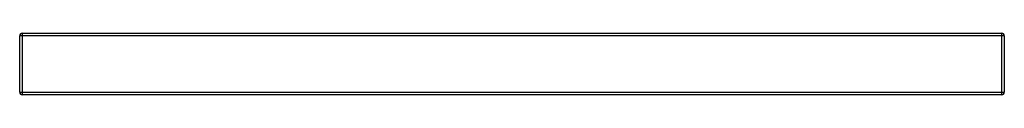
# Paper-space layout '_Left' of a CAD drawing. Units: millimetres. Extents: x -192 to 192, y 0 to 24.
import ezdxf

# ---------------------------------------------------------------- set-up
doc = ezdxf.new("R2010")
doc.units = ezdxf.units.MM

psp = doc.layouts.new('_Left')

# ---------------------------------------------------------------- linework, layer by layer
at = {"color": 7, "linetype": 'Continuous', "lineweight": 25}
for p, q in [((-191.5, 1), (-191.5, 23)), ((191.5, 23), (-191.5, 23)), ((-190.5, 24), (-190.5, 0)), ((-190.5, 24), (190.5, 24)), ((190.5, 0), (190.5, 24)), ((191.5, 23), (191.5, 1)), ((-191.5, 1), (191.5, 1)), ((190.5, 0), (-190.5, 0))]:
    psp.add_line(p, q, dxfattribs=at)
for centre, start, end in [((-190.5, 23), 90, 180), ((190.5, 23), 0, 90), ((-190.5, 1), 180, 270), ((190.5, 1), 270, 0)]:
    psp.add_arc(centre, 1, start, end, dxfattribs=at)

doc.saveas('drawing.dxf')
